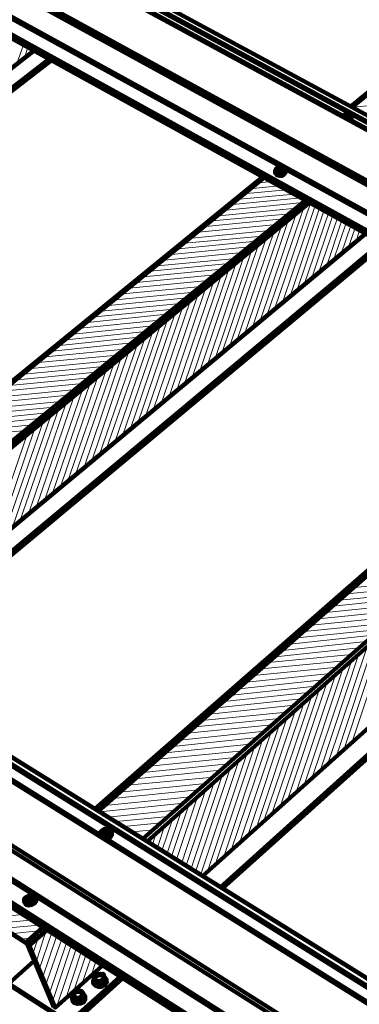
# Paper-space layout 'ZF-06-HAT-V' of a CAD drawing. Units: inches. Extents: x 0.3 to 8, y 0.3 to 10.6.
# Drawn here: x 3 to 3.4, y 4.1 to 5.4 of the extents above; entities that cross this region are included whole.
import ezdxf

# ---------------------------------------------------------------- set-up
doc = ezdxf.new("R2010")
doc.units = ezdxf.units.IN
doc.header["$MEASUREMENT"] = 0
doc.layers.add('Fasteners', color=1, linetype='Continuous')

# ---------------------------------------------------------------- blocks, each defined once
blk = doc.blocks.new('A$C7BD47D59')
at = {"layer": 'Fasteners', "color": 3, "linetype": 'Continuous', "lineweight": 211}
for p, q in [((3.7217, 4.4317), (3.1383, 3.9567)), ((3.14, 3.9558), (3.7233, 4.4308)), ((2.0467, 3.5067), (2.7233, 4.03)), ((2.0667, 3.4942), (2.7433, 4.0192)), ((2.0675, 3.4942), (2.7433, 4.0183)), ((2.0692, 3.4925), (2.7458, 4.0175)), ((3.0233, 3.8642), (2.3508, 3.3175)), ((2.3525, 3.3167), (3.025, 3.8633)), ((2.4075, 3.2825), (3.0792, 3.8333)), ((2.4125, 3.2792), (3.0842, 3.8308)), ((2.4875, 3.2325), (3.1583, 3.79)), ((2.5083, 3.2192), (3.1792, 3.7783)), ((2.5092, 3.2183), (3.18, 3.7775)), ((2.5117, 3.2175), (3.1825, 3.7767)), ((3.4717, 3.6175), (2.8058, 3.0342)), ((2.8075, 3.0333), (3.4733, 3.6158)), ((2.8658, 2.9967), (3.5308, 3.5842)), ((2.8717, 2.9933), (3.5367, 3.5817)), ((2.9442, 2.9475), (3.6075, 3.5417)), ((2.9675, 2.9333), (3.63, 3.5292)), ((2.9683, 2.9325), (3.6317, 3.5292)), ((2.9708, 2.9317), (3.6342, 3.5275))]:
    blk.add_line(p, q, dxfattribs=at)
at = {"layer": 'Fasteners', "color": 254, "linetype": 'Continuous', "lineweight": 0}
for p, q in [((2.7092, 4.0375), (2.7, 4.0117)), ((2.715, 4.0342), (2.71, 4.0192)), ((2.7208, 4.0308), (2.7192, 4.0267)), ((3.24, 3.965), (3.1417, 3.9558)), ((3.0542, 3.8475), (3.0017, 3.8425)), ((3.0442, 3.8525), (3.01, 3.8492)), ((3.0342, 3.8583), (3.0192, 3.8567)), ((3.0733, 3.8367), (2.9833, 3.8283)), ((3.0642, 3.8417), (2.9925, 3.835)), ((3.0667, 3.8233), (2.9658, 3.8133)), ((3.0758, 3.8308), (2.975, 3.8208)), ((3.0767, 3.8242), (3.0283, 3.6825)), ((3.0858, 3.83), (3.0383, 3.6908)), ((3.0917, 3.8267), (3.0483, 3.6983)), ((3.0975, 3.8233), (3.0583, 3.7067)), ((3.0492, 3.8092), (2.9483, 3.7992)), ((3.0583, 3.8158), (2.9567, 3.8067)), ((3.0567, 3.8083), (3.0092, 3.6658)), ((3.0667, 3.8158), (3.0192, 3.6742)), ((3.1033, 3.82), (3.0675, 3.715)), ((3.1092, 3.8167), (3.0775, 3.7233)), ((3.115, 3.8142), (3.0867, 3.7308)), ((3.1208, 3.8108), (3.0967, 3.7392)), ((3.0408, 3.8017), (2.9392, 3.7917)), ((3.0475, 3.8), (2.9992, 3.6583)), ((3.1267, 3.8075), (3.1067, 3.7467)), ((3.1325, 3.8042), (3.1158, 3.755)), ((3.1383, 3.8008), (3.1258, 3.7633)), ((3.1442, 3.7975), (3.135, 3.7708)), ((3.0225, 3.7867), (2.9208, 3.7775)), ((3.0317, 3.7942), (2.93, 3.7842)), ((3.0275, 3.7842), (2.9792, 3.6417)), ((3.0375, 3.7917), (2.9892, 3.65)), ((3.15, 3.7942), (3.145, 3.7792)), ((3.005, 3.7725), (2.9033, 3.7625)), ((3.0142, 3.78), (2.9125, 3.77)), ((3.0175, 3.7758), (2.9692, 3.6333)), ((2.9875, 3.7575), (2.885, 3.7475)), ((2.9958, 3.765), (2.8942, 3.755)), ((2.9983, 3.76), (2.95, 3.6167)), ((3.0083, 3.7675), (2.96, 3.625)), ((2.9783, 3.7508), (2.8758, 3.7408)), ((2.9883, 3.7517), (2.94, 3.6083)), ((2.96, 3.7358), (2.8575, 3.7258)), ((2.9692, 3.7433), (2.8667, 3.7333)), ((2.9683, 3.735), (2.92, 3.5917)), ((2.9783, 3.7433), (2.93, 3.6)), ((2.9425, 3.7208), (2.8392, 3.7108)), ((2.9508, 3.7283), (2.8483, 3.7183)), ((2.9483, 3.7192), (2.9, 3.575)), ((2.9583, 3.7267), (2.91, 3.5833)), ((2.9242, 3.7058), (2.8208, 3.6958)), ((2.9333, 3.7133), (2.83, 3.7033)), ((2.9383, 3.7108), (2.89, 3.5667)), ((2.915, 3.6983), (2.8117, 3.6883)), ((2.9183, 3.6942), (2.8692, 3.55)), ((2.9283, 3.7025), (2.8792, 3.5583)), ((2.8967, 3.6842), (2.7933, 3.6733)), ((2.9058, 3.6908), (2.8025, 3.6808)), ((2.9083, 3.6858), (2.8592, 3.5417)), ((2.8783, 3.6692), (2.775, 3.6583)), ((2.8875, 3.6767), (2.7842, 3.6658)), ((2.8883, 3.6692), (2.8392, 3.525)), ((2.8983, 3.6775), (2.8492, 3.5333)), ((2.86, 3.6542), (2.7567, 3.6433)), ((2.8692, 3.6617), (2.7658, 3.6508)), ((2.8783, 3.6608), (2.8292, 3.5167)), ((2.8508, 3.6467), (2.7475, 3.6358)), ((2.8583, 3.6442), (2.8083, 3.4992)), ((2.8683, 3.6525), (2.8183, 3.5083)), ((2.8325, 3.6308), (2.7283, 3.6208)), ((2.8417, 3.6383), (2.7375, 3.6283)), ((2.8375, 3.6275), (2.7883, 3.4825)), ((2.8475, 3.6358), (2.7983, 3.4908)), ((2.8142, 3.6158), (2.71, 3.6058)), ((2.8233, 3.6233), (2.7192, 3.6133)), ((2.8275, 3.6192), (2.7775, 3.4742)), ((2.805, 3.6083), (2.7008, 3.5983)), ((2.8067, 3.6025), (2.7575, 3.4567)), ((2.8175, 3.6108), (2.7675, 3.4658)), ((2.7867, 3.5933), (2.6817, 3.5833)), ((2.7958, 3.6008), (2.6908, 3.5908)), ((2.7967, 3.5942), (2.7467, 3.4483)), ((2.7675, 3.5783), (2.6625, 3.5675)), ((2.7775, 3.5858), (2.6725, 3.575)), ((2.7758, 3.5775), (2.7258, 3.4308)), ((2.7867, 3.5858), (2.7367, 3.44)), ((2.7583, 3.57), (2.6533, 3.56)), ((2.7658, 3.5692), (2.7158, 3.4225)), ((2.74, 3.555), (2.6342, 3.5442)), ((2.7492, 3.5625), (2.6442, 3.5525)), ((2.745, 3.5517), (2.695, 3.405)), ((2.7558, 3.5608), (2.705, 3.4142)), ((2.7208, 3.5392), (2.615, 3.5292)), ((2.73, 3.5475), (2.625, 3.5367)), ((2.735, 3.5433), (2.6842, 3.3967)), ((2.7117, 3.5317), (2.6058, 3.5217)), ((2.7142, 3.5267), (2.6633, 3.3792)), ((2.7242, 3.535), (2.6742, 3.3875)), ((3.2508, 3.3367), (3.1433, 3.3258)), ((3.2325, 3.32), (3.1242, 3.3092)), ((3.2417, 3.3283), (3.1333, 3.3175)), ((3.2233, 3.3125), (3.115, 3.3017)), ((3.205, 3.2958), (3.0958, 3.285)), ((3.2142, 3.3042), (3.1058, 3.2933)), ((3.1858, 3.2792), (3.0775, 3.2683)), ((3.1958, 3.2875), (3.0867, 3.2767)), ((3.1767, 3.2708), (3.0675, 3.26)), ((3.18, 3.2667), (3.1292, 3.1133)), ((3.1908, 3.2758), (3.14, 3.1225)), ((3.1583, 3.255), (3.0492, 3.2433)), ((3.1675, 3.2633), (3.0583, 3.2517)), ((3.17, 3.2575), (3.1192, 3.1042)), ((3.1492, 3.2467), (3.0392, 3.235)), ((3.16, 3.2483), (3.1083, 3.095)), ((3.13, 3.23), (3.0208, 3.2192)), ((3.1392, 3.2383), (3.03, 3.2275)), ((3.1392, 3.23), (3.0875, 3.0758)), ((3.1492, 3.2392), (3.0983, 3.0858)), ((3.1208, 3.2217), (3.0108, 3.2108)), ((3.1283, 3.2208), (3.0775, 3.0667)), ((3.1017, 3.205), (2.9917, 3.1933)), ((3.1117, 3.2133), (3.0017, 3.2017)), ((3.1075, 3.2025), (3.0558, 3.0483)), ((3.1183, 3.2117), (3.0667, 3.0575)), ((3.0925, 3.1967), (2.9825, 3.185)), ((3.0975, 3.1933), (3.0458, 3.0383)), ((3.0733, 3.18), (2.9625, 3.1683)), ((3.0825, 3.1883), (2.9725, 3.1767)), ((3.0867, 3.1833), (3.035, 3.0292)), ((3.0642, 3.1717), (2.9533, 3.16)), ((3.0658, 3.165), (3.0142, 3.01)), ((3.0767, 3.1742), (3.0242, 3.02)), ((3.045, 3.1542), (2.9342, 3.1433)), ((3.0542, 3.1625), (2.9433, 3.1517)), ((3.055, 3.1558), (3.0033, 3.0008)), ((3.0258, 3.1375), (2.9142, 3.1258)), ((3.035, 3.1458), (2.9242, 3.135)), ((3.045, 3.1467), (2.9925, 2.9908)), ((3.0158, 3.1292), (2.905, 3.1175)), ((3.0233, 3.1275), (2.9717, 2.9717)), ((3.0342, 3.1367), (2.9817, 2.9817)), ((2.9967, 3.1117), (2.885, 3.1008)), ((3.0067, 3.1208), (2.895, 3.1092)), ((3.0125, 3.1183), (2.9608, 2.9625)), ((2.9867, 3.1033), (2.875, 3.0917)), ((2.9917, 3.0992), (2.9417, 2.95)), ((3.0025, 3.1092), (2.95, 2.9525)), ((2.9675, 3.0867), (2.8558, 3.075)), ((2.9775, 3.095), (2.8658, 3.0833)), ((2.9808, 3.09), (2.935, 2.9533)), ((2.9583, 3.0775), (2.8458, 3.0667)), ((2.97, 3.0808), (2.9292, 2.9575)), ((2.9383, 3.0608), (2.8258, 3.0492)), ((2.9483, 3.0692), (2.8358, 3.0575)), ((2.9483, 3.0617), (2.9167, 2.965)), ((2.9592, 3.0708), (2.9225, 2.9617)), ((2.9283, 3.0517), (2.8158, 3.04)), ((2.9375, 3.0517), (2.91, 2.9692)), ((2.9192, 3.0433), (2.8092, 3.0317)), ((2.9092, 3.0342), (2.82, 3.025)), ((2.9267, 3.0425), (2.9033, 2.9733)), ((2.8992, 3.0258), (2.8308, 3.0192)), ((2.905, 3.0233), (2.8908, 2.9808)), ((2.9158, 3.0325), (2.8975, 2.9775)), ((2.8892, 3.0175), (2.8408, 3.0125)), ((2.88, 3.0083), (2.8517, 3.0058)), ((2.8942, 3.0133), (2.885, 2.985)), ((2.87, 3), (2.8625, 2.9992)), ((2.8833, 3.0042), (2.8783, 2.9892)), ((2.8725, 2.9942), (2.8725, 2.9933)), ((2.7075, 2.8975), (2.6633, 2.8925)), ((2.7183, 2.89), (2.6742, 2.8858)), ((2.7292, 2.8833), (2.685, 2.8792)), ((2.7292, 2.8758), (2.6958, 2.8725)), ((2.7192, 2.8667), (2.7058, 2.865)), ((2.7283, 2.8667), (2.7217, 2.8458)), ((2.7392, 2.8767), (2.7258, 2.835)), ((2.7458, 2.8725), (2.73, 2.825)), ((2.7525, 2.8683), (2.7342, 2.8142)), ((2.7167, 2.8567), (2.7167, 2.8558)), ((2.7592, 2.8642), (2.7383, 2.8042)), ((2.7658, 2.86), (2.7433, 2.7942)), ((2.7717, 2.8567), (2.7475, 2.7833)), ((2.7783, 2.8525), (2.7525, 2.7758)), ((2.785, 2.8483), (2.7642, 2.7858)), ((2.7908, 2.8442), (2.775, 2.7958)), ((2.7975, 2.84), (2.7858, 2.8058)), ((2.8042, 2.8358), (2.7975, 2.8158)), ((2.81, 2.8317), (2.8083, 2.8258))]:
    blk.add_line(p, q, dxfattribs=at)
at = {"layer": 'Fasteners', "color": 3, "linetype": 'Continuous', "lineweight": 158}
for p, q in [((4.47, 1.965), (1.49, 3.8258)), ((2.8133, 3.0058), (2.8133, 3.0067)), ((2.7858, 2.7958), (2.7858, 2.7967))]:
    blk.add_line(p, q, dxfattribs=at)
for points in [[(5.125, 2.705), (2.1908, 4.3233)], [(2.1917, 4.3258), (5.1258, 2.7075)], [(5.1583, 2.765), (5.2025, 2.8167), (5.2033, 2.8175), (5.2042, 2.8167), (5.2075, 2.7992), (5.2083, 2.7983), (5.2092, 2.7983), (5.21, 2.8), (5.2242, 2.8167), (5.2258, 2.8183), (5.2267, 2.82), (5.23, 2.8267), (2.3075, 4.4058)], [(2.3058, 4.4067), (5.2292, 2.8267), (5.23, 2.8267), (5.23, 2.8267)], [(5.2083, 2.8025), (5.21, 2.8017), (5.2092, 2.8008), (5.205, 2.8192), (5.205, 2.82), (2.2717, 4.4083), (2.2708, 4.4083), (2.2692, 4.4083), (5.2033, 2.8183), (5.205, 2.82)], [(5.1458, 2.7275), (5.1558, 2.7617), (5.1567, 2.7633), (5.1575, 2.7658), (5.1583, 2.7667), (2.22, 4.3733), (2.2192, 4.3717), (2.2183, 4.3708), (2.2175, 4.3692), (5.1558, 2.7617), (5.1558, 2.7617)], [(2.1975, 4.325), (2.1967, 4.3242), (2.1958, 4.3242), (5.1292, 2.7075), (5.13, 2.7075), (2.1975, 4.325), (2.2133, 4.3358), (5.1442, 2.725), (5.145, 2.7258), (5.1458, 2.7267), (5.1458, 2.7275), (2.2142, 4.3383), (2.2142, 4.3375), (2.2142, 4.3367), (2.2133, 4.3358), (2.2133, 4.3358)], [(3.1375, 3.9392), (3.1392, 3.9417), (3.1383, 3.9433), (3.1367, 3.9458), (3.1333, 3.9467), (3.13, 3.9458), (3.1283, 3.945)], [(3.13, 3.9433), (3.13, 3.945), (3.1308, 3.945), (3.1292, 3.945), (3.1292, 3.9442)], [(3.13, 3.945), (3.13, 3.945), (3.13, 3.945)], [(3.1325, 3.945), (3.1308, 3.945), (3.1317, 3.9433)], [(3.1308, 3.945), (3.1308, 3.945), (3.1308, 3.945)], [(3.1342, 3.9442), (3.135, 3.9442), (3.1358, 3.945), (3.135, 3.945), (3.1342, 3.9458), (3.1342, 3.9442), (3.1342, 3.9433), (3.1342, 3.9425), (3.1333, 3.9417), (3.1333, 3.945), (3.1325, 3.945), (3.1325, 3.9425)], [(3.1342, 3.9458), (3.1342, 3.945), (3.1333, 3.945), (3.1333, 3.945)], [(3.1333, 3.9417), (3.1333, 3.9417), (3.1333, 3.9417)], [(3.1342, 3.9417), (3.1342, 3.9433), (3.1342, 3.9408)], [(3.1342, 3.9433), (3.1342, 3.9433), (3.1342, 3.9433)], [(3.1342, 3.9425), (3.1358, 3.9425), (3.1358, 3.9417), (3.135, 3.9408)], [(3.1358, 3.945), (3.1358, 3.945), (3.1358, 3.945)], [(3.1358, 3.9417), (3.1358, 3.9417), (3.1358, 3.9417)], [(3.1392, 3.9433), (3.1392, 3.94), (3.1392, 3.9433), (3.1392, 3.9425), (3.1392, 3.9433), (3.1392, 3.94), (3.1383, 3.9392), (3.1392, 3.9408), (3.1392, 3.9433), (3.1367, 3.945), (3.1367, 3.9458)], [(3.1392, 3.9408), (3.1392, 3.94), (3.1383, 3.9392)], [(3.1392, 3.9425), (3.1392, 3.94), (3.1392, 3.9425)], [(3.05, 3.8758), (3.0525, 3.8742), (3.0525, 3.8708), (3.0508, 3.8692), (3.0483, 3.8675), (3.045, 3.8667), (3.0417, 3.8675), (3.0392, 3.87), (3.0392, 3.8725), (3.04, 3.87), (3.0417, 3.8683), (3.045, 3.8675), (3.0483, 3.8683), (3.0508, 3.8692), (3.0525, 3.8717), (3.0525, 3.8742), (3.0508, 3.8758), (3.05, 3.8758), (3.0475, 3.8767), (3.0442, 3.8767), (3.0408, 3.875), (3.0392, 3.8725), (3.0408, 3.875), (3.0408, 3.875)], [(3.0392, 3.87), (3.0392, 3.8692), (3.0417, 3.8667), (3.045, 3.8658), (3.0483, 3.8658), (3.0508, 3.8675), (3.0525, 3.87), (3.0525, 3.8733)], [(3.0458, 3.8725), (3.045, 3.8725), (3.045, 3.8717), (3.045, 3.875), (3.0433, 3.875), (3.0425, 3.875), (3.0425, 3.8742), (3.0433, 3.8742), (3.0442, 3.8733), (3.0442, 3.8717)], [(3.0425, 3.8742), (3.0425, 3.8742), (3.0425, 3.8742)], [(3.0483, 3.8708), (3.0483, 3.8733), (3.0483, 3.8725), (3.0492, 3.8725), (3.0492, 3.8717), (3.0492, 3.8708), (3.0483, 3.8708), (3.0475, 3.8717), (3.0467, 3.8725), (3.0458, 3.8725), (3.0458, 3.875), (3.045, 3.875), (3.0433, 3.875), (3.0442, 3.8733), (3.0433, 3.8733), (3.0433, 3.8725), (3.0442, 3.8708), (3.045, 3.8717), (3.0442, 3.8725)], [(3.0433, 3.875), (3.0433, 3.875), (3.0433, 3.875)], [(3.0433, 3.8742), (3.0433, 3.8742), (3.0433, 3.8742)], [(3.045, 3.875), (3.0442, 3.875)], [(3.0442, 3.8733), (3.0442, 3.8733), (3.0442, 3.8733)], [(3.0458, 3.875), (3.0467, 3.875), (3.0475, 3.8725), (3.0467, 3.8717)], [(3.0483, 3.8758), (3.0475, 3.8758), (3.0467, 3.875), (3.0467, 3.875)], [(3.0483, 3.8733), (3.0475, 3.8733), (3.0475, 3.8742), (3.0483, 3.8742), (3.0483, 3.8758), (3.0492, 3.875), (3.0483, 3.875), (3.0483, 3.8742), (3.0483, 3.8742)], [(3.0475, 3.8742), (3.0475, 3.8717), (3.0475, 3.8717)], [(3.0392, 3.8692), (3.0417, 3.8667), (3.045, 3.8658), (3.0483, 3.8667), (3.0517, 3.8683), (3.0525, 3.87), (3.0525, 3.87)], [(3.0417, 3.8683), (3.0417, 3.8683), (3.0417, 3.8683)], [(3.0417, 3.8667), (3.0417, 3.8667), (3.0417, 3.8667)], [(3.0442, 3.8708), (3.0425, 3.8708), (3.0433, 3.8725), (3.0425, 3.8717), (3.0425, 3.8708), (3.0425, 3.8708)], [(3.0433, 3.8725), (3.0433, 3.8725), (3.0433, 3.8725)], [(3.045, 3.8717), (3.045, 3.8717), (3.045, 3.8717)], [(3.0467, 3.8725), (3.0467, 3.8725), (3.0467, 3.8725)], [(3.0475, 3.8725), (3.0475, 3.8725), (3.0475, 3.8725)], [(3.0492, 3.8717), (3.0492, 3.8717), (3.0492, 3.8717)], [(4.3775, 1.8333), (1.3775, 3.745)], [(1.3783, 3.7475), (4.3792, 1.8358)], [(4.5025, 1.9783), (1.5108, 3.84)], [(4.4767, 1.95), (4.4792, 1.9483), (4.4958, 1.9683), (4.4967, 1.9692), (4.4975, 1.97), (1.5067, 3.8342), (1.5067, 3.8333), (1.5058, 3.8333), (1.5058, 3.8325), (4.4958, 1.9683), (4.4958, 1.9683)], [(4.5025, 1.9783), (4.5008, 1.9783), (1.5092, 3.8408), (1.5067, 3.8342), (1.5067, 3.8342)], [(4.4792, 1.9483), (4.4783, 1.9483), (4.4783, 1.9475), (4.4775, 1.9483), (4.4708, 1.9642), (4.47, 1.965), (4.4675, 1.9633), (1.4875, 3.825)], [(4.4025, 1.86), (4.4117, 1.8958), (1.4067, 3.7942), (1.4042, 3.7625), (1.4042, 3.7625)], [(4.4117, 1.8958), (4.4125, 1.8975), (4.4133, 1.9), (4.415, 1.9017), (1.4308, 3.785)], [(1.3842, 3.7467), (1.3833, 3.7467), (4.3825, 1.8358), (4.3825, 1.8367), (4.3833, 1.8367), (4.3833, 1.8375), (1.3842, 3.7467), (1.4033, 3.76), (4.4008, 1.8575), (4.4017, 1.8583), (4.4025, 1.8592), (4.4025, 1.86), (1.4042, 3.7625), (1.4042, 3.7617), (1.4042, 3.7608), (1.4033, 3.76), (1.4033, 3.76)], [(2.8192, 3.0092), (2.8225, 3.0083), (2.8192, 3.0092), (2.815, 3.0092), (2.8125, 3.0075), (2.81, 3.0042), (2.81, 3.0017)], [(2.8108, 3.0008), (2.8108, 3.0017), (2.81, 3.0042), (2.8117, 3.0067), (2.815, 3.0092)], [(2.815, 2.9983), (2.8158, 2.9983), (2.8192, 2.9983), (2.8225, 3.0008), (2.8242, 3.0033), (2.8242, 3.0058), (2.8225, 3.0083), (2.825, 3.0058), (2.825, 3.0017), (2.8233, 2.9983), (2.82, 2.9967), (2.8175, 2.9967)], [(2.8175, 3.0067), (2.8183, 3.0075), (2.8192, 3.0075), (2.82, 3.0083), (2.82, 3.0083)], [(2.82, 3.0025), (2.82, 3.005), (2.8192, 3.005), (2.8192, 3.0058), (2.82, 3.0058), (2.82, 3.0083), (2.82, 3.0075), (2.8208, 3.0075), (2.8208, 3.0067), (2.82, 3.0067), (2.82, 3.0058), (2.82, 3.0058)], [(2.8158, 3.0042), (2.815, 3.0042), (2.815, 3.0058), (2.8133, 3.0058), (2.8133, 3.0067), (2.8142, 3.0075), (2.815, 3.0075), (2.8158, 3.0042), (2.8167, 3.0042), (2.8158, 3.0067), (2.8175, 3.0067), (2.8175, 3.0033), (2.8183, 3.0033), (2.8192, 3.0033), (2.8192, 3.0025), (2.82, 3.0017), (2.8217, 3.0033), (2.8208, 3.0042), (2.82, 3.0042), (2.82, 3.005), (2.82, 3.005)], [(2.815, 3.0017), (2.8142, 3.0017), (2.8133, 3.0025), (2.815, 3.0042), (2.815, 3.0017), (2.815, 3.0025), (2.8158, 3.0025), (2.815, 3.005), (2.815, 3.005)], [(2.8133, 3.0025), (2.8142, 3.0033)], [(2.8158, 3.0067), (2.8158, 3.0075), (2.815, 3.0075), (2.8158, 3.0075)], [(2.815, 3.0075), (2.815, 3.0075), (2.815, 3.0075)], [(2.815, 3.0058), (2.815, 3.0058), (2.815, 3.0058)], [(2.8158, 3.0025), (2.8167, 3.0033), (2.8175, 3.0033), (2.8167, 3.0042), (2.8167, 3.0042)], [(2.825, 3.0058), (2.825, 3.0025), (2.8233, 3), (2.82, 2.9975), (2.8167, 2.9975)], [(2.8167, 3.0033), (2.8167, 3.0033), (2.8167, 3.0033)], [(2.8175, 3.0033), (2.8192, 3.0042), (2.8183, 3.0075), (2.8183, 3.0075)], [(2.8183, 3.0033), (2.8183, 3.0033), (2.8183, 3.0033)], [(2.8183, 2.9967), (2.82, 2.9967), (2.8233, 2.9992), (2.825, 3.0017), (2.825, 3.0017)], [(2.8192, 3.0058), (2.8192, 3.0025)], [(2.8192, 3.0042), (2.8192, 3.0042), (2.8192, 3.0042)], [(2.82, 3.0017), (2.82, 3.0017), (2.82, 3.0017)], [(2.8208, 3.0067), (2.8208, 3.0075)], [(2.8217, 3.0033), (2.8217, 3.0033), (2.8217, 3.0033)], [(2.7158, 2.9217), (2.7125, 2.92), (2.71, 2.9175), (2.71, 2.9142), (2.7125, 2.9117), (2.7158, 2.91), (2.72, 2.9108), (2.7233, 2.9125), (2.725, 2.9158), (2.725, 2.9192), (2.7233, 2.9208), (2.7192, 2.9225), (2.7192, 2.9225)], [(2.715, 2.9183), (2.7142, 2.9192), (2.7133, 2.9192), (2.7142, 2.92), (2.715, 2.9208), (2.7158, 2.92)], [(2.7133, 2.9192), (2.7133, 2.9192), (2.7133, 2.9192)], [(2.7142, 2.9167), (2.7133, 2.915), (2.7142, 2.915), (2.715, 2.9142), (2.7158, 2.915), (2.715, 2.9175), (2.7142, 2.9167), (2.7142, 2.9158), (2.7133, 2.915), (2.7133, 2.915)], [(2.72, 2.9158), (2.72, 2.915), (2.7208, 2.915), (2.7217, 2.9158), (2.7208, 2.9167), (2.7208, 2.9175), (2.72, 2.9175), (2.7192, 2.9167), (2.7183, 2.9167), (2.7175, 2.92), (2.7167, 2.92), (2.7158, 2.92), (2.715, 2.92), (2.715, 2.9208), (2.7158, 2.9175), (2.7167, 2.9167), (2.7175, 2.9167), (2.7183, 2.9167), (2.7192, 2.9158), (2.72, 2.9158), (2.72, 2.9183), (2.72, 2.9192), (2.72, 2.9208), (2.7208, 2.9208), (2.7217, 2.92), (2.7208, 2.92), (2.7208, 2.9192), (2.72, 2.9192), (2.72, 2.9192)], [(2.715, 2.9208), (2.715, 2.9208), (2.715, 2.9208)], [(2.7158, 2.915), (2.7158, 2.9158), (2.715, 2.9183), (2.715, 2.9175), (2.715, 2.9175)], [(2.7158, 2.9158), (2.7167, 2.9158), (2.7167, 2.9167), (2.7167, 2.92), (2.7167, 2.92)], [(2.7158, 2.9175), (2.7158, 2.9175), (2.7158, 2.9175)], [(2.7175, 2.92), (2.7183, 2.92), (2.7192, 2.9208), (2.72, 2.9208), (2.72, 2.9208)], [(2.7183, 2.92), (2.7192, 2.9167), (2.7192, 2.9167)], [(2.72, 2.9183), (2.72, 2.915), (2.72, 2.915)], [(2.72, 2.9175), (2.72, 2.9175), (2.72, 2.9175)], [(2.7217, 2.92), (2.7217, 2.92), (2.7217, 2.92)], [(2.7258, 2.915), (2.7233, 2.9117), (2.7258, 2.9142), (2.7258, 2.915), (2.7258, 2.9175), (2.725, 2.9183)], [(2.7108, 2.9133), (2.7108, 2.9125), (2.7125, 2.91), (2.7158, 2.9092), (2.72, 2.91), (2.7233, 2.9117), (2.72, 2.91), (2.7158, 2.9092), (2.7125, 2.9108), (2.7108, 2.9133), (2.71, 2.9142)], [(2.7125, 2.9125), (2.7125, 2.9125), (2.7125, 2.9125)], [(2.7125, 2.9108), (2.7125, 2.9108), (2.7125, 2.9108)], [(2.715, 2.9142), (2.715, 2.9142), (2.715, 2.9142)], [(2.7167, 2.9167), (2.7175, 2.9167), (2.7175, 2.9167)], [(2.7167, 2.9158), (2.7167, 2.9158), (2.7167, 2.9158)], [(2.7217, 2.9158), (2.7217, 2.9158), (2.7217, 2.9158)], [(2.665, 2.8642), (2.6608, 2.8608), (2.6592, 2.8717), (2.6792, 2.8583), (2.6875, 2.8067), (3.1842, 2.4867), (3.1783, 2.5375), (3.1617, 2.5483), (3.1625, 2.5483)], [(3.1692, 2.5408), (3.165, 2.5375), (3.1642, 2.5442), (3.1758, 2.5367), (3.1808, 2.4908), (2.69, 2.8067), (2.7233, 2.8367)], [(2.8008, 2.8075), (2.8033, 2.805), (2.8075, 2.8033), (2.8117, 2.8042), (2.8158, 2.8058), (2.8175, 2.8092), (2.8175, 2.8125), (2.815, 2.8158), (2.8175, 2.8125)], [(2.8042, 2.8092), (2.8108, 2.8092), (2.8117, 2.81), (2.8092, 2.8092), (2.8075, 2.8092), (2.805, 2.81), (2.8033, 2.8108), (2.8025, 2.8125), (2.8017, 2.815), (2.8017, 2.8108), (2.8042, 2.8058), (2.8042, 2.8092), (2.8033, 2.8092), (2.8033, 2.81), (2.8025, 2.8125), (2.8025, 2.8158), (2.8025, 2.8167), (2.8033, 2.8167), (2.8042, 2.8175), (2.8067, 2.8183), (2.81, 2.8192), (2.8075, 2.8192), (2.8042, 2.8175), (2.8042, 2.8183), (2.805, 2.8183), (2.8058, 2.8192), (2.8067, 2.8192), (2.8133, 2.8192), (2.8133, 2.8183), (2.8142, 2.8183), (2.815, 2.8167), (2.8158, 2.8133), (2.8167, 2.8092), (2.8117, 2.805), (2.8108, 2.8092), (2.8108, 2.805), (2.8042, 2.8058), (2.8033, 2.81), (2.8033, 2.81)], [(2.8017, 2.815), (2.8017, 2.8108), (2.8017, 2.815), (2.8025, 2.8158), (2.8042, 2.8175), (2.8033, 2.815), (2.8033, 2.8125), (2.8033, 2.8142), (2.805, 2.8167), (2.8075, 2.8175), (2.81, 2.8183), (2.8125, 2.8175), (2.8142, 2.8158), (2.8142, 2.8133), (2.8125, 2.8117), (2.81, 2.81)], [(2.8075, 2.81), (2.805, 2.8108), (2.8075, 2.81), (2.81, 2.81), (2.8125, 2.8117), (2.8142, 2.8142), (2.8142, 2.8158), (2.8125, 2.8183), (2.81, 2.8192), (2.8125, 2.8192), (2.8142, 2.8175), (2.815, 2.8167), (2.815, 2.815), (2.8133, 2.8117), (2.8117, 2.81), (2.8125, 2.81), (2.8125, 2.8108), (2.8133, 2.8117), (2.8142, 2.8117), (2.8142, 2.8125), (2.815, 2.8125), (2.8158, 2.8133), (2.8167, 2.81), (2.8167, 2.8092), (2.8167, 2.8092)], [(2.81, 2.8192), (2.81, 2.8192), (2.81, 2.8192)], [(2.8133, 2.8192), (2.8133, 2.8192), (2.8133, 2.8192)], [(2.8142, 2.8183), (2.8142, 2.8183), (2.8142, 2.8183)], [(2.815, 2.8167), (2.815, 2.8167), (2.815, 2.8167)], [(2.8183, 2.8083), (2.8158, 2.805), (2.8117, 2.8025), (2.8075, 2.8025), (2.8117, 2.8033), (2.8158, 2.805), (2.8183, 2.8083), (2.8183, 2.8117), (2.8175, 2.8125), (2.8183, 2.8092), (2.8158, 2.8058), (2.8117, 2.8042), (2.8075, 2.8033), (2.8033, 2.805), (2.8008, 2.8075), (2.8008, 2.8108), (2.8017, 2.8125), (2.8008, 2.8108), (2.8008, 2.8067), (2.8033, 2.8042), (2.8008, 2.8067)], [(2.8017, 2.8108), (2.8017, 2.8108), (2.8017, 2.8108)], [(2.8025, 2.8125), (2.8025, 2.8125), (2.8025, 2.8125)], [(2.805, 2.8108), (2.8033, 2.8125), (2.805, 2.8108)], [(2.8033, 2.8042), (2.8075, 2.8025), (2.8033, 2.8042)], [(2.8075, 2.8092), (2.8075, 2.8092), (2.8075, 2.8092)], [(2.8117, 2.805), (2.8108, 2.805), (2.8108, 2.805)], [(2.8125, 2.8117), (2.8125, 2.8117), (2.8125, 2.8117)], [(2.8133, 2.8117), (2.8133, 2.8117), (2.8133, 2.8117)], [(2.8158, 2.8133), (2.8158, 2.8133), (2.8158, 2.8133)], [(2.8158, 2.8058), (2.8158, 2.8058), (2.8158, 2.8058)], [(2.8158, 2.805), (2.8158, 2.805), (2.8158, 2.805)], [(2.7742, 2.7908), (2.7725, 2.7892), (2.7725, 2.7883), (2.7733, 2.785), (2.7733, 2.7842)], [(2.7883, 2.7908), (2.7883, 2.7917), (2.7875, 2.7942), (2.7875, 2.7925), (2.7858, 2.7892), (2.7842, 2.7883), (2.7842, 2.7875), (2.7833, 2.7867), (2.7825, 2.7867), (2.7792, 2.7875), (2.7758, 2.7875), (2.7767, 2.7833), (2.7742, 2.7883), (2.7733, 2.7925), (2.775, 2.79), (2.7758, 2.7883), (2.7775, 2.7875), (2.7817, 2.7875), (2.7842, 2.7883), (2.785, 2.7883), (2.7858, 2.7892), (2.7858, 2.79), (2.7867, 2.79), (2.7875, 2.7908), (2.7883, 2.7908), (2.7883, 2.7867), (2.7842, 2.7825), (2.7833, 2.7825), (2.7767, 2.7833), (2.7758, 2.7875), (2.775, 2.79), (2.7742, 2.7917), (2.775, 2.7933), (2.7758, 2.795), (2.7742, 2.7933), (2.7742, 2.7925), (2.7733, 2.7925), (2.7733, 2.7925)], [(2.79, 2.7858), (2.7883, 2.7825), (2.7842, 2.7808), (2.78, 2.78), (2.7758, 2.7817), (2.7733, 2.7842), (2.7758, 2.7817), (2.78, 2.78), (2.7842, 2.7808), (2.7883, 2.7825), (2.79, 2.7858), (2.79, 2.79), (2.79, 2.7908), (2.7875, 2.7933), (2.79, 2.7908), (2.79, 2.7867), (2.7883, 2.7833), (2.7842, 2.7817), (2.7875, 2.7842), (2.79, 2.7875), (2.79, 2.7908)], [(2.7742, 2.79), (2.7733, 2.7892), (2.7733, 2.785)], [(2.7742, 2.7883), (2.7742, 2.7883), (2.7742, 2.7883)], [(2.775, 2.79), (2.775, 2.79), (2.775, 2.79)], [(2.78, 2.7875), (2.7775, 2.7883), (2.7758, 2.79), (2.7758, 2.7925), (2.7767, 2.7942), (2.7792, 2.7958), (2.7825, 2.7958), (2.785, 2.795), (2.7858, 2.7933), (2.7858, 2.7908), (2.785, 2.7892), (2.7825, 2.7883)], [(2.7758, 2.795), (2.7758, 2.795), (2.7758, 2.795)], [(2.7767, 2.795), (2.7767, 2.795), (2.7767, 2.795)], [(2.7825, 2.7975), (2.7825, 2.7975), (2.7825, 2.7975)], [(2.785, 2.7892), (2.785, 2.7892), (2.785, 2.7892)], [(2.7858, 2.7892), (2.7858, 2.7892), (2.7858, 2.7892)], [(2.7883, 2.7867), (2.7883, 2.7917), (2.7883, 2.7875)], [(2.7883, 2.7917), (2.7883, 2.7917), (2.7883, 2.7917)], [(2.7792, 2.7875), (2.7792, 2.7875), (2.7792, 2.7875)], [(2.7825, 2.7867), (2.7833, 2.7825), (2.7833, 2.7825)], [(2.7842, 2.7825), (2.7833, 2.7867), (2.7833, 2.7867)], [(2.7875, 2.7842), (2.7875, 2.7842), (2.7875, 2.7842)], [(2.7883, 2.7825), (2.7883, 2.7825), (2.7883, 2.7825)]]:
    blk.add_lwpolyline(points, dxfattribs=at)
for points in [[(2.3025, 4.4), (2.3033, 4.4008), (5.225, 2.82), (5.225, 2.8183), (5.2242, 2.8183), (2.3025, 4.3992)], [(3.0492, 3.875), (3.0492, 3.875), (3.0492, 3.875)], [(2.815, 3.0042), (2.815, 3.0042), (2.815, 3.0042)], [(2.7108, 2.9175), (2.7108, 2.9142), (2.7125, 2.9125), (2.7158, 2.9108), (2.72, 2.9117), (2.7233, 2.9133), (2.725, 2.9158), (2.725, 2.9192), (2.7225, 2.9208), (2.7192, 2.9225), (2.7158, 2.9217), (2.7125, 2.92)], [(2.7183, 2.9167), (2.7183, 2.9167), (2.7183, 2.9167)], [(2.8042, 2.8175), (2.8042, 2.8175), (2.8042, 2.8175)], [(2.8067, 2.8192), (2.8067, 2.8192), (2.8067, 2.8192)], [(2.8042, 2.8058), (2.8042, 2.8058), (2.8042, 2.8058)], [(2.8108, 2.8092), (2.8108, 2.8092), (2.8108, 2.8092)], [(2.7742, 2.7925), (2.7742, 2.7925), (2.7742, 2.7925)], [(2.7825, 2.7967), (2.7792, 2.7967), (2.7767, 2.795), (2.775, 2.7925), (2.775, 2.79), (2.7767, 2.7883), (2.7792, 2.7875), (2.7825, 2.7883), (2.785, 2.7892), (2.7867, 2.7917), (2.7867, 2.7942), (2.785, 2.7958)], [(2.7792, 2.7975), (2.7792, 2.7975), (2.7792, 2.7975), (2.7792, 2.7975), (2.7825, 2.7975), (2.7858, 2.7967), (2.7858, 2.7958), (2.7842, 2.7967), (2.7825, 2.7975), (2.78, 2.7967), (2.7783, 2.7967), (2.7758, 2.795), (2.7767, 2.7958), (2.7775, 2.7958), (2.7783, 2.7967)], [(2.7783, 2.7967), (2.7783, 2.7967), (2.7783, 2.7967)], [(2.7875, 2.7942), (2.7875, 2.7942), (2.7875, 2.7942), (2.7858, 2.7958)], [(2.775, 2.7825), (2.7792, 2.7808), (2.7842, 2.7817), (2.7792, 2.7817), (2.7758, 2.7825), (2.7733, 2.785)], [(2.7758, 2.7875), (2.7758, 2.7875), (2.7758, 2.7875)], [(2.7767, 2.7833), (2.7767, 2.7833), (2.7767, 2.7833)]]:
    blk.add_lwpolyline(points, close=True, dxfattribs=at)
at = {"layer": 'Fasteners', "color": 3, "linetype": 'Continuous', "lineweight": 211}
for points in [[(2.8042, 3.035), (3.47, 3.6183), (2.8033, 3.0358)], [(2.6533, 2.8975), (2.6542, 2.8967), (2.7133, 2.8592), (2.715, 2.8575), (2.715, 2.8567), (2.7492, 2.7758)], [(2.7342, 2.88), (2.7125, 2.8608), (2.6542, 2.8983), (2.7125, 2.8608), (2.7142, 2.86), (2.7158, 2.8583), (2.7167, 2.8567), (2.74, 2.8767)], [(2.6542, 2.8983), (2.7125, 2.8608), (2.7125, 2.8608)], [(2.7133, 2.8592), (2.7133, 2.8592), (2.7133, 2.8592)], [(2.715, 2.8567), (2.715, 2.8567), (2.715, 2.8567)], [(2.7167, 2.8567), (2.7508, 2.775), (2.8125, 2.83)], [(2.8375, 2.815), (2.7767, 2.7608), (2.7733, 2.76), (2.8358, 2.8158)], [(2.7758, 2.7575), (2.7783, 2.7583), (2.8392, 2.8133)]]:
    blk.add_lwpolyline(points, dxfattribs=at)
at = {"layer": 'Fasteners', "color": 3, "linetype": 'Continuous', "lineweight": 158}
for p in [(3.13, 3.945), (3.13, 3.945), (3.13, 3.9433), (3.13, 3.9433), (3.1308, 3.945), (3.1325, 3.945), (3.1333, 3.945), (3.1333, 3.945), (3.1333, 3.9417), (3.1342, 3.9458), (3.1342, 3.9442), (3.1342, 3.9433), (3.135, 3.9442), (3.1358, 3.945), (3.1358, 3.9417), (3.0408, 3.875), (3.0425, 3.8742), (3.0433, 3.875), (3.0433, 3.8742), (3.0442, 3.8733), (3.045, 3.875), (3.0458, 3.875), (3.0467, 3.875), (3.0467, 3.875), (3.0467, 3.875), (3.0475, 3.8742), (3.0483, 3.8758), (3.0483, 3.8742), (3.0483, 3.8733), (3.0492, 3.875), (3.0492, 3.875), (3.0417, 3.8683), (3.0417, 3.8667), (3.0425, 3.8708), (3.0433, 3.8725), (3.0442, 3.8708), (3.045, 3.8717), (3.0458, 3.8725), (3.0467, 3.8725), (3.0475, 3.8725), (3.0475, 3.8717), (3.0483, 3.8708), (3.0492, 3.8717), (3.0525, 3.87), (2.8192, 3.0092), (2.82, 3.0083), (2.8133, 3.0025), (2.815, 3.0075), (2.815, 3.0075), (2.815, 3.0058), (2.815, 3.005), (2.815, 3.0042), (2.815, 3.0042), (2.815, 3.0017), (2.8158, 3.0067), (2.8158, 3.0042), (2.8167, 3.0042), (2.8167, 3.0033), (2.8175, 3.0067), (2.8175, 3.0033), (2.8183, 3.0075), (2.8183, 3.0033), (2.8192, 3.0058), (2.8192, 3.0042), (2.82, 3.0058), (2.82, 3.005), (2.82, 3.0017), (2.8208, 3.0067), (2.8217, 3.0033), (2.825, 3.0017), (2.7133, 2.9192), (2.715, 2.9208), (2.715, 2.9183), (2.715, 2.9183), (2.715, 2.9175), (2.715, 2.9175), (2.7158, 2.9175), (2.7167, 2.92), (2.7175, 2.92), (2.7183, 2.92), (2.7183, 2.92), (2.7192, 2.9225), (2.72, 2.9208), (2.72, 2.9192), (2.72, 2.9183), (2.72, 2.9175), (2.7217, 2.92), (2.7125, 2.9125), (2.7125, 2.9108), (2.7133, 2.915), (2.715, 2.9142), (2.7167, 2.9167), (2.7167, 2.9158), (2.7175, 2.9167), (2.7183, 2.9167), (2.7183, 2.9167), (2.7192, 2.9167), (2.72, 2.915), (2.7217, 2.9158), (2.8017, 2.815), (2.8017, 2.815), (2.8042, 2.8175), (2.8042, 2.8175), (2.8067, 2.8192), (2.8067, 2.8192), (2.8067, 2.8192), (2.81, 2.8192), (2.8133, 2.8192), (2.8142, 2.8183), (2.815, 2.8167), (2.8017, 2.8108), (2.8025, 2.8125), (2.8033, 2.81), (2.8033, 2.81), (2.8042, 2.8092), (2.8042, 2.8058), (2.8042, 2.8058), (2.8075, 2.8092), (2.8108, 2.8092), (2.8108, 2.8092), (2.8108, 2.8092), (2.8108, 2.805), (2.8117, 2.805), (2.8117, 2.805), (2.8125, 2.8117), (2.8133, 2.8117), (2.8158, 2.8133), (2.8158, 2.8133), (2.8158, 2.8058), (2.8158, 2.805), (2.8167, 2.8092), (2.8183, 2.8083), (2.7733, 2.7925), (2.7742, 2.7925), (2.7742, 2.7925), (2.7742, 2.7883), (2.775, 2.79), (2.7758, 2.795), (2.7767, 2.795), (2.7783, 2.7967), (2.7783, 2.7967), (2.7792, 2.7975), (2.7792, 2.7975), (2.7825, 2.7975), (2.785, 2.7892), (2.7858, 2.7892), (2.7875, 2.7942), (2.7883, 2.7917), (2.7883, 2.7908), (2.7883, 2.7908), (2.7758, 2.7875), (2.7758, 2.7875), (2.7767, 2.7833), (2.7767, 2.7833), (2.7792, 2.7875), (2.7825, 2.7867), (2.7825, 2.7867), (2.7833, 2.7867), (2.7833, 2.7825), (2.7833, 2.7825), (2.7842, 2.7825), (2.7875, 2.7842), (2.7883, 2.7867), (2.7883, 2.7825), (2.79, 2.7858)]:
    blk.add_point(p, dxfattribs=at)
at = {"layer": 'Fasteners', "color": 3, "linetype": 'Continuous', "lineweight": 211}
for p in [(2.7125, 2.8608), (2.7125, 2.8608), (2.7133, 2.8592), (2.715, 2.8567), (2.7167, 2.8567)]:
    blk.add_point(p, dxfattribs=at)

psp = doc.layouts.new('ZF-06-HAT-V')

# ---------------------------------------------------------------- block references
psp.add_blockref('A$C7BD47D59', (0.2854, 1.3109))

doc.saveas('drawing.dxf')
